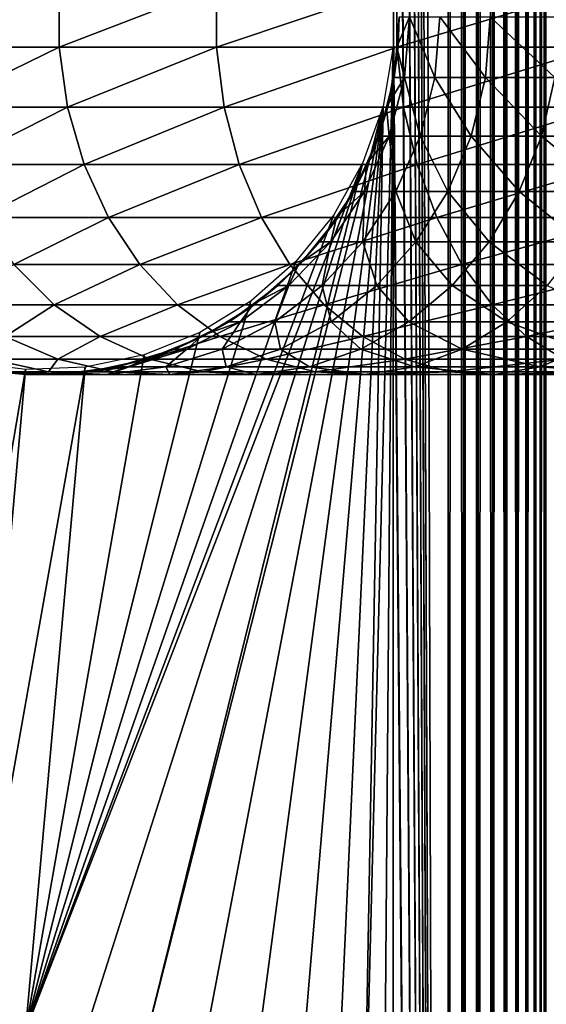
# Model space of a CAD drawing. Extents: x 0 to 550, y 0 to 1532.
# Drawn here: x 24 to 40, y 169 to 199 of the extents above; entities that cross this region are included whole.
import ezdxf

# ---------------------------------------------------------------- set-up
doc = ezdxf.new("R2010")
doc.units = 0
doc.header["$MEASUREMENT"] = 0

msp = doc.modelspace()

# ---------------------------------------------------------------- linework, layer by layer
for points in [[(37, 1.50001, 30.000002), (15.000001, 1.50001, 30.000002), (37, 1530.499878, 30.000002)], [(37, 1530.499878, 30.000002), (15.000001, 1.50001, 30.000002), (15.000001, 1530.499878, 30.000002)], [(35.31076, 534.078003, 60.000004), (37, 1.50001, 60.000004), (37, 1530.499878, 60.000004)], [(37.469299, 1.50001, 59.963066), (37.469299, 1530.499878, 59.963066), (37, 1530.499878, 60.000004)], [(37.469299, 1.50001, 59.963066), (37, 1530.499878, 60.000004), (37, 1.50001, 60.000004)], [(37, 1.50001, 30.000002), (37, 1530.499878, 30.000002), (37.469299, 1530.499878, 30.036938)], [(37, 1.50001, 30.000002), (37.469299, 1530.499878, 30.036938), (37.469299, 1.50001, 30.036938)], [(37.927048, 1.50001, 59.853168), (37.927048, 1530.499878, 59.853168), (37.469299, 1530.499878, 59.963066)], [(37.927048, 1.50001, 59.853168), (37.469299, 1530.499878, 59.963066), (37.469299, 1.50001, 59.963066)], [(37.469299, 1.50001, 30.036938), (37.469299, 1530.499878, 30.036938), (37.927048, 1530.499878, 30.146833)], [(37.469299, 1.50001, 30.036938), (37.927048, 1530.499878, 30.146833), (37.927048, 1.50001, 30.146833)], [(38.361965, 1.50001, 59.673023), (38.361965, 1530.499878, 59.673023), (37.927048, 1530.499878, 59.853168)], [(38.361965, 1.50001, 59.673023), (37.927048, 1530.499878, 59.853168), (37.927048, 1.50001, 59.853168)], [(37.927048, 1.50001, 30.146833), (37.927048, 1530.499878, 30.146833), (38.361965, 1530.499878, 30.326981)], [(37.927048, 1.50001, 30.146833), (38.361965, 1530.499878, 30.326981), (38.361965, 1.50001, 30.326981)], [(38.763359, 1.50001, 59.427052), (38.763359, 1530.499878, 59.427052), (38.361965, 1530.499878, 59.673023)], [(38.763359, 1.50001, 59.427052), (38.361965, 1530.499878, 59.673023), (38.361965, 1.50001, 59.673023)], [(38.361965, 1.50001, 30.326981), (38.361965, 1530.499878, 30.326981), (38.763359, 1530.499878, 30.57295)], [(38.361965, 1.50001, 30.326981), (38.763359, 1530.499878, 30.57295), (38.763359, 1.50001, 30.57295)], [(39.121315, 1.50001, 59.121323), (39.121315, 1530.499878, 59.121323), (38.763359, 1530.499878, 59.427052)], [(39.121315, 1.50001, 59.121323), (38.763359, 1530.499878, 59.427052), (38.763359, 1.50001, 59.427052)], [(38.763359, 1.50001, 30.57295), (38.763359, 1530.499878, 30.57295), (39.121315, 1530.499878, 30.878681)], [(38.763359, 1.50001, 30.57295), (39.121315, 1530.499878, 30.878681), (39.121315, 1.50001, 30.878681)], [(39.427055, 1.50001, 58.763359), (39.427055, 1530.499878, 58.763359), (39.121315, 1530.499878, 59.121323)], [(39.427055, 1.50001, 58.763359), (39.121315, 1530.499878, 59.121323), (39.121315, 1.50001, 59.121323)], [(39.121315, 1.50001, 30.878681), (39.121315, 1530.499878, 30.878681), (39.427055, 1530.499878, 31.236645)], [(39.121315, 1.50001, 30.878681), (39.427055, 1530.499878, 31.236645), (39.427055, 1.50001, 31.236645)], [(39.673016, 1.50001, 58.361973), (39.673016, 1530.499878, 58.361973), (39.427055, 1530.499878, 58.763359)], [(39.673016, 1.50001, 58.361973), (39.427055, 1530.499878, 58.763359), (39.427055, 1.50001, 58.763359)], [(39.427055, 1.50001, 31.236645), (39.427055, 1530.499878, 31.236645), (39.673016, 1530.499878, 31.638029)], [(39.427055, 1.50001, 31.236645), (39.673016, 1530.499878, 31.638029), (39.673016, 1.50001, 31.638029)], [(39.853172, 1.50001, 57.927052), (39.853172, 1530.499878, 57.927052), (39.673016, 1530.499878, 58.361973)], [(39.853172, 1.50001, 57.927052), (39.673016, 1530.499878, 58.361973), (39.673016, 1.50001, 58.361973)], [(39.673016, 1.50001, 31.638029), (39.673016, 1530.499878, 31.638029), (39.853172, 1530.499878, 32.072948)], [(39.673016, 1.50001, 31.638029), (39.853172, 1530.499878, 32.072948), (39.853172, 1.50001, 32.072948)], [(39.963066, 1.50001, 57.469303), (39.963066, 1530.499878, 57.469303), (39.853172, 1530.499878, 57.927052)], [(39.963066, 1.50001, 57.469303), (39.853172, 1530.499878, 57.927052), (39.853172, 1.50001, 57.927052)], [(39.853172, 1.50001, 32.072948), (39.853172, 1530.499878, 32.072948), (39.963066, 1530.499878, 32.530701)], [(39.853172, 1.50001, 32.072948), (39.963066, 1530.499878, 32.530701), (39.963066, 1.50001, 32.530701)], [(40.000008, 766.000061, 57.000004), (39.963066, 1530.499878, 57.469303), (39.963066, 1.50001, 57.469303)], [(39.963066, 1530.499878, 32.530701), (40.000008, 766.000061, 33), (39.963066, 1.50001, 32.530701)], [(39.963066, 1.50001, 57.469303), (40.000008, 682, 57.000004), (40.000008, 766.000061, 57.000004)], [(39.963066, 1.50001, 32.530701), (40.000008, 766.000061, 33), (40.000008, 682, 33)], [(39.963066, 1.50001, 57.469303), (40.000008, 640, 57.000004), (40.000008, 682, 57.000004)], [(39.963066, 1.50001, 32.530701), (40.000008, 682, 33), (40.000008, 640, 33)], [(40.000008, 598, 57.000004), (40.000008, 640, 57.000004), (39.963066, 1.50001, 57.469303)], [(40.000008, 640, 33), (40.000008, 598, 33), (39.963066, 1.50001, 32.530701)], [(39.963066, 1.50001, 57.469303), (40.000008, 556, 57.000004), (40.000008, 598, 57.000004)], [(39.963066, 1.50001, 32.530701), (40.000008, 598, 33), (40.000008, 556, 33)], [(39.963066, 1.50001, 57.469303), (40.000008, 514, 57.000004), (40.000008, 556, 57.000004)], [(39.963066, 1.50001, 32.530701), (40.000008, 556, 33), (40.000008, 514, 33)], [(35.31076, 451.921997, 60.000004), (37, 1.50001, 60.000004), (35.31076, 534.078003, 60.000004)], [(40.000008, 472, 57.000004), (40.000008, 514, 57.000004), (39.963066, 1.50001, 57.469303)], [(40.000008, 514, 33), (40.000008, 472, 33), (39.963066, 1.50001, 32.530701)], [(39.963066, 1.50001, 57.469303), (40.000008, 430, 57.000004), (40.000008, 472, 57.000004)], [(39.963066, 1.50001, 32.530701), (40.000008, 472, 33), (40.000008, 430, 33)], [(37, 1.50001, 60.000004), (35.31076, 451.921997, 60.000004), (35.31076, 450.078003, 60.000004)], [(35.31076, 409.921997, 60.000004), (37, 1.50001, 60.000004), (35.31076, 450.078003, 60.000004)], [(39.963066, 1.50001, 57.469303), (40.000008, 388, 57.000004), (40.000008, 430, 57.000004)], [(39.963066, 1.50001, 32.530701), (40.000008, 430, 33), (40.000008, 388, 33)], [(35.31076, 408.078003, 60.000004), (37, 1.50001, 60.000004), (35.31076, 409.921997, 60.000004)], [(35.31076, 408.078003, 60.000004), (35.31076, 367.921967, 60.000004), (37, 1.50001, 60.000004)], [(40.000008, 304, 57.000004), (40.000008, 388, 57.000004), (39.963066, 1.50001, 57.469303)], [(40.000008, 388, 33), (40.000008, 304, 33), (39.963066, 1.50001, 32.530701)], [(37, 1.50001, 60.000004), (35.31076, 367.921967, 60.000004), (35.31076, 366.078033, 60.000004)], [(37, 1.50001, 60.000004), (35.31076, 366.078033, 60.000004), (35.31076, 325.921997, 60.000004)], [(35.31076, 325.921997, 60.000004), (35.31076, 324.078033, 60.000004), (37, 1.50001, 60.000004)], [(35.31076, 283.921997, 60.000004), (37, 1.50001, 60.000004), (35.31076, 324.078033, 60.000004)], [(39.963066, 1.50001, 57.469303), (40.000008, 262, 57.000004), (40.000008, 304, 57.000004)], [(39.963066, 1.50001, 32.530701), (40.000008, 304, 33), (40.000008, 262, 33)], [(35.31076, 282.078003, 60.000004), (37, 1.50001, 60.000004), (35.31076, 283.921997, 60.000004)], [(35.31076, 241.921997, 60.000004), (37, 1.50001, 60.000004), (35.31076, 282.078003, 60.000004)], [(39.963066, 1.50001, 57.469303), (40.000008, 220, 57.000004), (40.000008, 262, 57.000004)], [(39.963066, 1.50001, 32.530701), (40.000008, 262, 33), (40.000008, 220, 33)], [(35.31076, 240.078003, 60.000004), (37, 1.50001, 60.000004), (35.31076, 241.921997, 60.000004)], [(35.31076, 240.078003, 60.000004), (35.31076, 199.921997, 60.000004), (37, 1.50001, 60.000004)], [(40.000008, 178, 57.000004), (40.000008, 220, 57.000004), (39.963066, 1.50001, 57.469303)], [(40.000008, 220, 33), (40.000008, 178, 33), (39.963066, 1.50001, 32.530701)], [(40.000008, 220, 33), (40.000008, 199, 34.150002), (40.000008, 178, 33)], [(40.000008, 178, 56.425003), (40.000008, 198.079849, 55.810913), (40.000008, 220, 56.425003)], [(40.000008, 220, 56.425003), (40.000008, 198.079849, 55.810913), (40.000008, 199.920151, 55.810913)], [(40.000008, 220, 56.425003), (40.000008, 220, 57.000004), (40.000008, 178, 57.000004)], [(40.000008, 220, 56.425003), (40.000008, 178, 57.000004), (40.000008, 178, 56.425003)], [(20.980448, 198.067123, 117.188599), (25.03866, 198.067123, 123.901703), (25.03866, 199.932877, 123.901703)], [(20.980448, 198.067123, 117.188599), (25.03866, 199.932877, 123.901703), (20.980448, 199.932877, 117.188599)], [(25.03866, 198.067123, 123.901703), (29.876471, 198.067123, 130.076706), (29.876471, 199.932877, 130.076706)], [(25.03866, 198.067123, 123.901703), (29.876471, 199.932877, 130.076706), (25.03866, 199.932877, 123.901703)], [(29.876471, 198.067123, 130.076706), (35.423309, 198.067123, 135.62355), (35.423309, 199.932877, 135.62355)], [(29.876471, 198.067123, 130.076706), (35.423309, 199.932877, 135.62355), (29.876471, 199.932877, 130.076706)], [(37, 1.50001, 60.000004), (35.31076, 199.921997, 60.000004), (35.31076, 198.078003, 60.000004)], [(35.423309, 198.067123, 135.62355), (41.598305, 198.067123, 140.461334), (41.598305, 199.932877, 140.461334)], [(35.423309, 198.067123, 135.62355), (41.598305, 199.932877, 140.461334), (35.423309, 199.932877, 135.62355)], [(35.813526, 199, 92.183083), (35.656452, 197.140991, 92.202148), (35.420895, 198.070496, 87)], [(35.813526, 199, 92.183083), (35.420895, 198.070496, 87), (35.500004, 199, 87)], [(35.460369, 198.067123, 61.067001), (35.500004, 199, 87), (35.420895, 198.070496, 87)], [(35.500004, 199, 61.067001), (35.500004, 199, 87), (35.460369, 198.067123, 61.067001)], [(36.595882, 197.140991, 97.328438), (35.656452, 197.140991, 92.202148), (35.813526, 199, 92.183083)], [(35.813526, 199, 92.183083), (36.749496, 199, 97.290573), (36.595882, 197.140991, 97.328438)], [(36.749496, 199, 97.290573), (38.146362, 197.140991, 102.304115), (36.595882, 197.140991, 97.328438)], [(36.749496, 199, 97.290573), (38.2943, 199, 102.248016), (38.146362, 197.140991, 102.304115)], [(38.2943, 199, 102.248016), (40.28529, 197.140991, 107.056633), (38.146362, 197.140991, 102.304115)], [(38.2943, 199, 102.248016), (40.425388, 199, 106.983093), (40.28529, 197.140991, 107.056633)], [(40.000008, 178, 33), (40.000008, 199, 34.150002), (40.000008, 197.166321, 34.306068)], [(21.259636, 196.228241, 117.042061), (25.03866, 198.067123, 123.901703), (20.980448, 198.067123, 117.188599)], [(21.259636, 196.228241, 117.042061), (25.298162, 196.228241, 123.72258), (25.03866, 198.067123, 123.901703)], [(25.298162, 196.228241, 123.72258), (29.876471, 198.067123, 130.076706), (25.03866, 198.067123, 123.901703)], [(25.298162, 196.228241, 123.72258), (30.112474, 196.228241, 129.867615), (29.876471, 198.067123, 130.076706)], [(30.112474, 196.228241, 129.867615), (35.423309, 198.067123, 135.62355), (29.876471, 198.067123, 130.076706)], [(30.112474, 196.228241, 129.867615), (35.632401, 196.228241, 135.387527), (35.423309, 198.067123, 135.62355)], [(34.998505, 196.260666, 60.000004), (34.38303, 161.477539, 60.000004), (35.31076, 198.078003, 60.000004)], [(35.31076, 198.078003, 60.000004), (34.38303, 161.477539, 60.000004), (34.998505, 159.739319, 60.000004)], [(35.31076, 157.921967, 60.000004), (35.31076, 198.078003, 60.000004), (34.998505, 159.739319, 60.000004)], [(35.460369, 198.067123, 61.067001), (35.34177, 197.140991, 87), (35.145058, 196.228241, 61.067001)], [(37, 1.50001, 60.000004), (35.31076, 198.078003, 60.000004), (35.31076, 157.921967, 60.000004)], [(35.656452, 197.140991, 92.202148), (35.34177, 197.140991, 87), (35.420895, 198.070496, 87)], [(35.460369, 198.067123, 61.067001), (35.420895, 198.070496, 87), (35.34177, 197.140991, 87)], [(35.632401, 196.228241, 135.387527), (41.598305, 198.067123, 140.461334), (35.423309, 198.067123, 135.62355)], [(35.632401, 196.228241, 135.387527), (41.777416, 196.228241, 140.201843), (41.598305, 198.067123, 140.461334)], [(40.000008, 178, 56.425003), (40.000008, 196.266022, 55.499905), (40.000008, 198.079849, 55.810913)], [(35.189747, 195.335449, 92.25882), (35.10672, 196.23822, 87), (35.656452, 197.140991, 92.202148)], [(35.656452, 197.140991, 92.202148), (35.10672, 196.23822, 87), (35.34177, 197.140991, 87)], [(35.145058, 196.228241, 61.067001), (35.34177, 197.140991, 87), (35.10672, 196.23822, 87)], [(35.656452, 197.140991, 92.202148), (36.139412, 195.335449, 97.440948), (35.189747, 195.335449, 92.25882)], [(36.595882, 197.140991, 97.328438), (36.139412, 195.335449, 97.440948), (35.656452, 197.140991, 92.202148)], [(37.706791, 195.335449, 102.470833), (36.139412, 195.335449, 97.440948), (36.595882, 197.140991, 97.328438)], [(36.595882, 197.140991, 97.328438), (38.146362, 197.140991, 102.304115), (37.706791, 195.335449, 102.470833)], [(38.146362, 197.140991, 102.304115), (39.869011, 195.335449, 107.275108), (37.706791, 195.335449, 102.470833)], [(38.146362, 197.140991, 102.304115), (40.28529, 197.140991, 107.056633), (39.869011, 195.335449, 107.275108)], [(40.28529, 197.140991, 107.056633), (42.594566, 195.335449, 111.78373), (39.869011, 195.335449, 107.275108)], [(40.000008, 178, 33), (40.000008, 197.166321, 34.306068), (40.000008, 195.385422, 34.769779)], [(21.809996, 194.469101, 116.753212), (25.298162, 196.228241, 123.72258), (21.259636, 196.228241, 117.042061)], [(21.809996, 194.469101, 116.753212), (25.809675, 194.469101, 123.369499), (25.298162, 196.228241, 123.72258)], [(25.809675, 194.469101, 123.369499), (30.112474, 196.228241, 129.867615), (25.298162, 196.228241, 123.72258)], [(25.809675, 194.469101, 123.369499), (30.577719, 194.469101, 129.455444), (30.112474, 196.228241, 129.867615)], [(34.38303, 194.522446, 60.000004), (27.650625, 167.382477, 60.000004), (34.998505, 196.260666, 60.000004)], [(34.998505, 196.260666, 60.000004), (27.650625, 167.382477, 60.000004), (29.36326, 166.69902, 60.000004)], [(34.998505, 196.260666, 60.000004), (29.36326, 166.69902, 60.000004), (30.935421, 165.735428, 60.000004)], [(30.577719, 194.469101, 129.455444), (35.632401, 196.228241, 135.387527), (30.112474, 196.228241, 129.867615)], [(30.577719, 194.469101, 129.455444), (36.044552, 194.469101, 134.922302), (35.632401, 196.228241, 135.387527)], [(30.935421, 165.735428, 60.000004), (32.321705, 164.519516, 60.000004), (34.998505, 196.260666, 60.000004)], [(32.321705, 164.519516, 60.000004), (33.48209, 163.086441, 60.000004), (34.998505, 196.260666, 60.000004)], [(34.998505, 196.260666, 60.000004), (33.48209, 163.086441, 60.000004), (34.38303, 161.477539, 60.000004)], [(35.145058, 196.228241, 61.067001), (34.871655, 195.335449, 87), (34.523518, 194.469101, 61.067001)], [(35.189747, 195.335449, 92.25882), (34.871655, 195.335449, 87), (35.10672, 196.23822, 87)], [(35.145058, 196.228241, 61.067001), (35.10672, 196.23822, 87), (34.871655, 195.335449, 87)], [(36.044552, 194.469101, 134.922302), (41.777416, 196.228241, 140.201843), (35.632401, 196.228241, 135.387527)], [(36.044552, 194.469101, 134.922302), (42.130501, 194.469101, 139.690308), (41.777416, 196.228241, 140.201843)], [(40.000008, 194.530869, 54.886833), (40.000008, 196.266022, 55.499905), (40.000008, 178, 56.425003)], [(34.426853, 193.635345, 92.351448), (34.487411, 194.485397, 87), (35.189747, 195.335449, 92.25882)], [(35.189747, 195.335449, 92.25882), (35.393253, 193.635345, 97.624863), (34.426853, 193.635345, 92.351448)], [(34.487411, 194.485397, 87), (34.871655, 195.335449, 87), (35.189747, 195.335449, 92.25882)], [(34.523518, 194.469101, 61.067001), (34.871655, 195.335449, 87), (34.487411, 194.485397, 87)], [(35.189747, 195.335449, 92.25882), (36.139412, 195.335449, 97.440948), (35.393253, 193.635345, 97.624863)], [(36.139412, 195.335449, 97.440948), (36.988228, 193.635345, 102.74334), (35.393253, 193.635345, 97.624863)], [(37.706791, 195.335449, 102.470833), (36.988228, 193.635345, 102.74334), (36.139412, 195.335449, 97.440948)], [(39.188549, 193.635345, 107.63224), (36.988228, 193.635345, 102.74334), (37.706791, 195.335449, 102.470833)], [(37.706791, 195.335449, 102.470833), (39.869011, 195.335449, 107.275108), (39.188549, 193.635345, 107.63224)], [(39.869011, 195.335449, 107.275108), (41.962116, 193.635345, 112.220291), (39.188549, 193.635345, 107.63224)], [(39.869011, 195.335449, 107.275108), (42.594566, 195.335449, 111.78373), (41.962116, 193.635345, 112.220291)], [(40.000008, 195.385422, 34.769779), (40.000008, 193.708511, 35.527798), (40.000008, 178, 33)], [(22.615671, 192.840271, 116.330353), (25.809675, 194.469101, 123.369499), (21.809996, 194.469101, 116.753212)], [(22.615671, 192.840271, 116.330353), (26.558517, 192.840271, 122.852615), (25.809675, 194.469101, 123.369499)], [(24.004444, 167.838669, 60.000004), (34.38303, 194.522446, 60.000004), (33.48209, 192.913559, 60.000004)], [(24.004444, 167.838669, 60.000004), (25.846989, 167.766068, 60.000004), (34.38303, 194.522446, 60.000004)], [(26.558517, 192.840271, 122.852615), (30.577719, 194.469101, 129.455444), (25.809675, 194.469101, 123.369499)], [(34.38303, 194.522446, 60.000004), (25.846989, 167.766068, 60.000004), (27.650625, 167.382477, 60.000004)], [(26.558517, 192.840271, 122.852615), (31.258791, 192.840271, 128.852066), (30.577719, 194.469101, 129.455444)], [(31.258791, 192.840271, 128.852066), (36.044552, 194.469101, 134.922302), (30.577719, 194.469101, 129.455444)], [(31.258791, 192.840271, 128.852066), (36.647945, 192.840271, 134.241226), (36.044552, 194.469101, 134.922302)], [(34.523518, 194.469101, 61.067001), (34.103157, 193.635345, 87), (33.613605, 192.840271, 61.067001)], [(34.426853, 193.635345, 92.351448), (34.103157, 193.635345, 87), (34.487411, 194.485397, 87)], [(34.523518, 194.469101, 61.067001), (34.487411, 194.485397, 87), (34.103157, 193.635345, 87)], [(36.647945, 192.840271, 134.241226), (42.130501, 194.469101, 139.690308), (36.044552, 194.469101, 134.922302)], [(36.647945, 192.840271, 134.241226), (42.647392, 192.840271, 138.941483), (42.130501, 194.469101, 139.690308)], [(40.000008, 178, 56.425003), (40.000008, 192.924255, 53.98933), (40.000008, 194.530869, 54.886833)], [(40.000008, 193.708511, 35.527798), (40.000008, 192.183823, 36.558315), (40.000008, 178, 33)], [(33.389717, 192.089584, 92.477379), (33.58078, 192.862457, 87), (34.426853, 193.635345, 92.351448)], [(34.426853, 193.635345, 92.351448), (34.378841, 192.089584, 97.874893), (33.389717, 192.089584, 92.477379)], [(33.58078, 192.862457, 87), (34.103157, 193.635345, 87), (34.426853, 193.635345, 92.351448)], [(33.613605, 192.840271, 61.067001), (34.103157, 193.635345, 87), (33.58078, 192.862457, 87)], [(35.393253, 193.635345, 97.624863), (36.011353, 192.089584, 103.113815), (34.378841, 192.089584, 97.874893)], [(34.426853, 193.635345, 92.351448), (35.393253, 193.635345, 97.624863), (34.378841, 192.089584, 97.874893)], [(35.393253, 193.635345, 97.624863), (36.988228, 193.635345, 102.74334), (36.011353, 192.089584, 103.113815)], [(36.988228, 193.635345, 102.74334), (38.263454, 192.089584, 108.117767), (36.011353, 192.089584, 103.113815)], [(39.188549, 193.635345, 107.63224), (38.263454, 192.089584, 108.117767), (36.988228, 193.635345, 102.74334)], [(41.102291, 192.089584, 112.813782), (38.263454, 192.089584, 108.117767), (39.188549, 193.635345, 107.63224)], [(39.188549, 193.635345, 107.63224), (41.962116, 193.635345, 112.220291), (41.102291, 192.089584, 112.813782)], [(23.653507, 191.388672, 115.78566), (26.558517, 192.840271, 122.852615), (22.615671, 192.840271, 116.330353)], [(23.653507, 191.388672, 115.78566), (27.52313, 191.388672, 122.186798), (26.558517, 192.840271, 122.852615)], [(33.48209, 192.913559, 60.000004), (32.321705, 191.480453, 60.000004), (24.004444, 167.838669, 60.000004)], [(27.52313, 191.388672, 122.186798), (31.258791, 192.840271, 128.852066), (26.558517, 192.840271, 122.852615)], [(27.52313, 191.388672, 122.186798), (32.136112, 191.388672, 128.074829), (31.258791, 192.840271, 128.852066)], [(32.136112, 191.388672, 128.074829), (36.647945, 192.840271, 134.241226), (31.258791, 192.840271, 128.852066)], [(32.136112, 191.388672, 128.074829), (37.425175, 191.388672, 133.363907), (36.647945, 192.840271, 134.241226)], [(33.613605, 192.840271, 61.067001), (33.058392, 192.089584, 87), (32.441513, 191.388672, 61.067001)], [(33.389717, 192.089584, 92.477379), (33.058392, 192.089584, 87), (33.58078, 192.862457, 87)], [(33.613605, 192.840271, 61.067001), (33.58078, 192.862457, 87), (33.058392, 192.089584, 87)], [(37.425175, 191.388672, 133.363907), (42.647392, 192.840271, 138.941483), (36.647945, 192.840271, 134.241226)], [(37.425175, 191.388672, 133.363907), (43.313206, 191.388672, 137.976868), (42.647392, 192.840271, 138.941483)], [(40.000008, 178, 56.425003), (40.000008, 191.492462, 52.833225), (40.000008, 192.924255, 53.98933)], [(40.000008, 178, 33), (40.000008, 192.183823, 36.558315), (40.000008, 190.855209, 37.83168)], [(32.108158, 190.742615, 92.632996), (32.412903, 191.416092, 87), (33.389717, 192.089584, 92.477379)], [(33.389717, 192.089584, 92.477379), (33.125385, 190.742615, 98.183838), (32.108158, 190.742615, 92.632996)], [(32.412903, 191.416092, 87), (33.058392, 192.089584, 87), (33.389717, 192.089584, 92.477379)], [(32.441513, 191.388672, 61.067001), (33.058392, 192.089584, 87), (32.412903, 191.416092, 87)], [(34.378841, 192.089584, 97.874893), (34.804283, 190.742615, 103.571602), (33.125385, 190.742615, 98.183838)], [(33.389717, 192.089584, 92.477379), (34.378841, 192.089584, 97.874893), (33.125385, 190.742615, 98.183838)], [(34.378841, 192.089584, 97.874893), (36.011353, 192.089584, 103.113815), (34.804283, 190.742615, 103.571602)], [(36.011353, 192.089584, 103.113815), (37.120358, 190.742615, 108.71772), (34.804283, 190.742615, 103.571602)], [(36.011353, 192.089584, 103.113815), (38.263454, 192.089584, 108.117767), (37.120358, 190.742615, 108.71772)], [(38.263454, 192.089584, 108.117767), (40.039837, 190.742615, 113.547134), (37.120358, 190.742615, 108.71772)], [(41.102291, 192.089584, 112.813782), (40.039837, 190.742615, 113.547134), (38.263454, 192.089584, 108.117767)], [(21.893219, 190.156036, 108.468124), (24.893642, 190.156036, 115.134789), (23.653507, 191.388672, 115.78566)], [(24.893642, 190.156036, 115.134789), (27.52313, 191.388672, 122.186798), (23.653507, 191.388672, 115.78566)], [(24.004444, 167.838669, 60.000004), (32.321705, 191.480453, 60.000004), (30.935421, 190.264557, 60.000004)], [(24.893642, 190.156036, 115.134789), (28.675764, 190.156036, 121.39119), (27.52313, 191.388672, 122.186798)], [(28.675764, 190.156036, 121.39119), (32.136112, 191.388672, 128.074829), (27.52313, 191.388672, 122.186798)], [(28.675764, 190.156036, 121.39119), (33.184441, 190.156036, 127.146095), (32.136112, 191.388672, 128.074829)], [(32.441513, 191.388672, 61.067001), (31.767427, 190.742615, 87), (31.040966, 190.156036, 61.067001)], [(32.108158, 190.742615, 92.632996), (31.767427, 190.742615, 87), (32.412903, 191.416092, 87)], [(32.441513, 191.388672, 61.067001), (32.412903, 191.416092, 87), (31.767427, 190.742615, 87)], [(33.184441, 190.156036, 127.146095), (37.425175, 191.388672, 133.363907), (32.136112, 191.388672, 128.074829)], [(33.184441, 190.156036, 127.146095), (38.35392, 190.156036, 132.315567), (37.425175, 191.388672, 133.363907)], [(38.35392, 190.156036, 132.315567), (43.313206, 191.388672, 137.976868), (37.425175, 191.388672, 133.363907)], [(38.35392, 190.156036, 132.315567), (44.108807, 190.156036, 136.824249), (43.313206, 191.388672, 137.976868)], [(40.000008, 190.276627, 51.451771), (40.000008, 191.492462, 52.833225), (40.000008, 178, 56.425003)], [(30.619055, 189.633194, 92.813805), (31.017408, 190.187897, 87), (32.108158, 190.742615, 92.632996)], [(32.108158, 190.742615, 92.632996), (31.668932, 189.633194, 98.542824), (30.619055, 189.633194, 92.813805)], [(31.017408, 190.187897, 87), (31.767427, 190.742615, 87), (32.108158, 190.742615, 92.632996)], [(31.040966, 190.156036, 61.067001), (31.767427, 190.742615, 87), (31.017408, 190.187897, 87)], [(33.125385, 190.742615, 98.183838), (33.401714, 189.633194, 104.103523), (31.668932, 189.633194, 98.542824)], [(32.108158, 190.742615, 92.632996), (33.125385, 190.742615, 98.183838), (31.668932, 189.633194, 98.542824)], [(33.125385, 190.742615, 98.183838), (34.804283, 190.742615, 103.571602), (33.401714, 189.633194, 104.103523)], [(34.804283, 190.742615, 103.571602), (35.792141, 189.633194, 109.414818), (33.401714, 189.633194, 104.103523)], [(34.804283, 190.742615, 103.571602), (37.120358, 190.742615, 108.71772), (35.792141, 189.633194, 109.414818)], [(37.120358, 190.742615, 108.71772), (38.805336, 189.633194, 114.399254), (35.792141, 189.633194, 109.414818)], [(37.120358, 190.742615, 108.71772), (40.039837, 190.742615, 113.547134), (38.805336, 189.633194, 114.399254)], [(40.039837, 190.742615, 113.547134), (42.397366, 189.633194, 118.984146), (38.805336, 189.633194, 114.399254)], [(40.000008, 178, 33), (40.000008, 190.855209, 37.83168), (40.000008, 189.760895, 39.311268)], [(23.3787, 189.177811, 107.904755), (24.893642, 190.156036, 115.134789), (21.893219, 190.156036, 108.468124)], [(23.3787, 189.177811, 107.904755), (26.300386, 189.177811, 114.396477), (24.893642, 190.156036, 115.134789)], [(24.004444, 167.838669, 60.000004), (30.935421, 190.264557, 60.000004), (29.36326, 189.300949, 60.000004)], [(26.300386, 189.177811, 114.396477), (28.675764, 190.156036, 121.39119), (24.893642, 190.156036, 115.134789)], [(26.300386, 189.177811, 114.396477), (29.983252, 189.177811, 120.488686), (28.675764, 190.156036, 121.39119)], [(29.983252, 189.177811, 120.488686), (33.184441, 190.156036, 127.146095), (28.675764, 190.156036, 121.39119)], [(31.040966, 190.156036, 61.067001), (30.267387, 189.633194, 87), (29.452234, 189.177811, 61.067001)], [(29.983252, 189.177811, 120.488686), (34.373611, 189.177811, 126.092567), (33.184441, 190.156036, 127.146095)], [(30.619055, 189.633194, 92.813805), (30.267387, 189.633194, 87), (31.017408, 190.187897, 87)], [(31.040966, 190.156036, 61.067001), (31.017408, 190.187897, 87), (30.267387, 189.633194, 87)], [(34.373611, 189.177811, 126.092567), (38.35392, 190.156036, 132.315567), (33.184441, 190.156036, 127.146095)], [(34.373611, 189.177811, 126.092567), (39.407433, 189.177811, 131.126389), (38.35392, 190.156036, 132.315567)], [(39.407433, 189.177811, 131.126389), (44.108807, 190.156036, 136.824249), (38.35392, 190.156036, 132.315567)], [(39.407433, 189.177811, 131.126389), (45.011311, 189.177811, 135.516754), (44.108807, 190.156036, 136.824249)], [(40.000008, 190.276627, 51.451771), (40.000008, 178, 56.425003), (40.000008, 189.311737, 49.884716)], [(40.000008, 189.760895, 39.311268), (40.000008, 188.932388, 40.95451), (40.000008, 178, 33)], [(28.965235, 188.793213, 93.01461), (29.434399, 189.213181, 87), (30.619055, 189.633194, 92.813805)], [(30.619055, 189.633194, 92.813805), (30.05138, 188.793213, 98.941513), (28.965235, 188.793213, 93.01461)], [(29.434399, 189.213181, 87), (30.267387, 189.633194, 87), (30.619055, 189.633194, 92.813805)], [(29.452234, 189.177811, 61.067001), (30.267387, 189.633194, 87), (29.434399, 189.213181, 87)], [(31.668932, 189.633194, 98.542824), (31.844021, 188.793213, 104.694275), (30.05138, 188.793213, 98.941513)], [(30.619055, 189.633194, 92.813805), (31.668932, 189.633194, 98.542824), (30.05138, 188.793213, 98.941513)], [(31.668932, 189.633194, 98.542824), (33.401714, 189.633194, 104.103523), (31.844021, 188.793213, 104.694275)], [(33.401714, 189.633194, 104.103523), (34.317001, 188.793213, 110.189026), (31.844021, 188.793213, 104.694275)], [(33.401714, 189.633194, 104.103523), (35.792141, 189.633194, 109.414818), (34.317001, 188.793213, 110.189026)], [(35.792141, 189.633194, 109.414818), (37.43428, 188.793213, 115.345627), (34.317001, 188.793213, 110.189026)], [(35.792141, 189.633194, 109.414818), (38.805336, 189.633194, 114.399254), (37.43428, 188.793213, 115.345627)], [(38.805336, 189.633194, 114.399254), (41.150375, 188.793213, 120.088882), (37.43428, 188.793213, 115.345627)], [(38.805336, 189.633194, 114.399254), (42.397366, 189.633194, 118.984146), (41.150375, 188.793213, 120.088882)], [(22.941694, 188.482162, 100.693893), (24.997383, 188.482162, 107.290863), (23.3787, 189.177811, 107.904755)], [(24.997383, 188.482162, 107.290863), (26.300386, 189.177811, 114.396477), (23.3787, 189.177811, 107.904755)], [(29.36326, 189.300949, 60.000004), (27.650625, 188.617493, 60.000004), (24.004444, 167.838669, 60.000004)], [(24.997383, 188.482162, 107.290863), (27.833282, 188.482162, 113.591949), (26.300386, 189.177811, 114.396477)], [(27.833282, 188.482162, 113.591949), (29.983252, 189.177811, 120.488686), (26.300386, 189.177811, 114.396477)], [(29.452234, 189.177811, 61.067001), (28.601423, 188.793213, 87), (27.721046, 188.482162, 61.067001)], [(27.833282, 188.482162, 113.591949), (31.407997, 188.482162, 119.505264), (29.983252, 189.177811, 120.488686)], [(28.965235, 188.793213, 93.01461), (28.601423, 188.793213, 87), (29.434399, 189.213181, 87)], [(29.452234, 189.177811, 61.067001), (29.434399, 189.213181, 87), (28.601423, 188.793213, 87)], [(31.407997, 188.482162, 119.505264), (34.373611, 189.177811, 126.092567), (29.983252, 189.177811, 120.488686)], [(31.407997, 188.482162, 119.505264), (35.66943, 188.482162, 124.944572), (34.373611, 189.177811, 126.092567)], [(35.66943, 188.482162, 124.944572), (39.407433, 189.177811, 131.126389), (34.373611, 189.177811, 126.092567)], [(35.66943, 188.482162, 124.944572), (40.555431, 188.482162, 129.830566), (39.407433, 189.177811, 131.126389)], [(40.555431, 188.482162, 129.830566), (45.011311, 189.177811, 135.516754), (39.407433, 189.177811, 131.126389)], [(40.000008, 189.311737, 49.884716), (40.000008, 178, 56.425003), (40.000008, 188.62558, 48.177132)], [(40.000008, 188.932388, 40.95451), (40.000008, 188.393539, 42.71413), (40.000008, 178, 33)], [(24.004444, 167.838669, 60.000004), (27.650625, 188.617493, 60.000004), (25.846989, 188.233948, 60.000004)], [(27.194292, 188.246872, 93.229645), (27.709454, 188.52005, 87), (28.965235, 188.793213, 93.01461)], [(28.965235, 188.793213, 93.01461), (28.319269, 188.246872, 99.368439), (27.194292, 188.246872, 93.229645)], [(27.709454, 188.52005, 87), (28.601423, 188.793213, 87), (28.965235, 188.793213, 93.01461)], [(27.721046, 188.482162, 61.067001), (28.601423, 188.793213, 87), (27.709454, 188.52005, 87)], [(30.05138, 188.793213, 98.941513), (30.175999, 188.246872, 105.326874), (28.319269, 188.246872, 99.368439)], [(28.965235, 188.793213, 93.01461), (30.05138, 188.793213, 98.941513), (28.319269, 188.246872, 99.368439)], [(30.05138, 188.793213, 98.941513), (31.844021, 188.793213, 104.694275), (30.175999, 188.246872, 105.326874)], [(31.844021, 188.793213, 104.694275), (32.737389, 188.246872, 111.018066), (30.175999, 188.246872, 105.326874)], [(31.844021, 188.793213, 104.694275), (34.317001, 188.793213, 110.189026), (32.737389, 188.246872, 111.018066)], [(34.317001, 188.793213, 110.189026), (35.966114, 188.246872, 116.359024), (32.737389, 188.246872, 111.018066)], [(34.317001, 188.793213, 110.189026), (37.43428, 188.793213, 115.345627), (35.966114, 188.246872, 116.359024)], [(37.43428, 188.793213, 115.345627), (39.815067, 188.246872, 121.271858), (35.966114, 188.246872, 116.359024)], [(37.43428, 188.793213, 115.345627), (41.150375, 188.793213, 120.088882), (39.815067, 188.246872, 121.271858)], [(41.150375, 188.793213, 120.088882), (44.228153, 188.246872, 125.684929), (39.815067, 188.246872, 121.271858)], [(40.000008, 178, 56.425003), (40.000008, 188.237869, 46.378147), (40.000008, 188.62558, 48.177132)], [(24.004444, 188.161316, 60.000004), (22.176222, 188.401764, 60.000004), (20.415112, 167.051666, 60.000004)], [(24.033144, 188.009918, 61.067001), (23.102804, 188.089096, 87), (22.182524, 188.246872, 61.067001)], [(24.712547, 188.089096, 100.257416), (24.997383, 188.482162, 107.290863), (22.941694, 188.482162, 100.693893)], [(23.506716, 188.089096, 93.677391), (24.712547, 188.089096, 100.257416), (22.941694, 188.482162, 100.693893)], [(24.712547, 188.089096, 100.257416), (26.702717, 188.089096, 106.644127), (24.997383, 188.482162, 107.290863)], [(26.702717, 188.089096, 106.644127), (27.833282, 188.482162, 113.591949), (24.997383, 188.482162, 107.290863)], [(25.357172, 188.009918, 93.452705), (25.892168, 188.128418, 87), (27.194292, 188.246872, 93.229645)], [(27.194292, 188.246872, 93.229645), (26.522429, 188.009918, 99.811325), (25.357172, 188.009918, 93.452705)], [(25.892168, 188.128418, 87), (26.817471, 188.246872, 87), (27.194292, 188.246872, 93.229645)], [(25.89719, 188.089096, 61.067001), (26.817471, 188.246872, 87), (25.892168, 188.128418, 87)], [(27.721046, 188.482162, 61.067001), (26.817471, 188.246872, 87), (25.89719, 188.089096, 61.067001)], [(28.319269, 188.246872, 99.368439), (28.445646, 188.009918, 105.983116), (26.522429, 188.009918, 99.811325)], [(27.194292, 188.246872, 93.229645), (28.319269, 188.246872, 99.368439), (26.522429, 188.009918, 99.811325)], [(26.702717, 188.089096, 106.644127), (29.448227, 188.089096, 112.744362), (27.833282, 188.482162, 113.591949)], [(27.194292, 188.246872, 93.229645), (26.817471, 188.246872, 87), (27.709454, 188.52005, 87)], [(27.721046, 188.482162, 61.067001), (27.709454, 188.52005, 87), (26.817471, 188.246872, 87)], [(29.448227, 188.089096, 112.744362), (31.407997, 188.482162, 119.505264), (27.833282, 188.482162, 113.591949)], [(28.319269, 188.246872, 99.368439), (30.175999, 188.246872, 105.326874), (28.445646, 188.009918, 105.983116)], [(30.175999, 188.246872, 105.326874), (31.098753, 188.009918, 111.878098), (28.445646, 188.009918, 105.983116)], [(29.448227, 188.089096, 112.744362), (32.909004, 188.089096, 118.469193), (31.407997, 188.482162, 119.505264)], [(30.175999, 188.246872, 105.326874), (32.737389, 188.246872, 111.018066), (31.098753, 188.009918, 111.878098)], [(32.737389, 188.246872, 111.018066), (34.443081, 188.009918, 117.410294), (31.098753, 188.009918, 111.878098)], [(32.909004, 188.089096, 118.469193), (35.66943, 188.482162, 124.944572), (31.407997, 188.482162, 119.505264)], [(32.737389, 188.246872, 111.018066), (35.966114, 188.246872, 116.359024), (34.443081, 188.009918, 117.410294)], [(32.909004, 188.089096, 118.469193), (37.034599, 188.089096, 123.735138), (35.66943, 188.482162, 124.944572)], [(35.966114, 188.246872, 116.359024), (38.429871, 188.009918, 122.499039), (34.443081, 188.009918, 117.410294)], [(37.034599, 188.089096, 123.735138), (40.555431, 188.482162, 129.830566), (35.66943, 188.482162, 124.944572)], [(35.966114, 188.246872, 116.359024), (39.815067, 188.246872, 121.271858), (38.429871, 188.009918, 122.499039)], [(37.034599, 188.089096, 123.735138), (41.76487, 188.089096, 128.465393), (40.555431, 188.482162, 129.830566)], [(39.815067, 188.246872, 121.271858), (43.00095, 188.009918, 127.070129), (38.429871, 188.009918, 122.499039)], [(39.815067, 188.246872, 121.271858), (44.228153, 188.246872, 125.684929), (43.00095, 188.009918, 127.070129)], [(40.000008, 178, 33), (40.000008, 188.393539, 42.71413), (40.000008, 188.15976, 44.539516)], [(40.000008, 178, 56.425003), (40.000008, 188.15976, 44.539516), (40.000008, 188.237869, 46.378147)], [(22.176222, 167.598221, 60.000004), (24.004444, 188.161316, 60.000004), (20.415112, 167.051666, 60.000004)], [(24.004444, 167.838669, 60.000004), (25.846989, 188.233948, 60.000004), (22.176222, 167.598221, 60.000004)], [(22.176222, 167.598221, 60.000004), (25.846989, 188.233948, 60.000004), (24.004444, 188.161316, 60.000004)], [(23.506716, 188.089096, 93.677391), (23.102804, 188.089096, 87), (24.034828, 188.0495, 87)], [(24.033144, 188.009918, 61.067001), (24.034828, 188.0495, 87), (23.102804, 188.089096, 87)], [(23.506716, 188.089096, 93.677391), (24.034828, 188.0495, 87), (25.357172, 188.009918, 93.452705)], [(25.357172, 188.009918, 93.452705), (24.712547, 188.089096, 100.257416), (23.506716, 188.089096, 93.677391)], [(25.89719, 188.089096, 61.067001), (24.96685, 188.009918, 87), (24.033144, 188.009918, 61.067001)], [(24.033144, 188.009918, 61.067001), (24.96685, 188.009918, 87), (24.034828, 188.0495, 87)], [(24.034828, 188.0495, 87), (24.96685, 188.009918, 87), (25.357172, 188.009918, 93.452705)], [(26.522429, 188.009918, 99.811325), (26.702717, 188.089096, 106.644127), (24.712547, 188.089096, 100.257416)], [(25.357172, 188.009918, 93.452705), (26.522429, 188.009918, 99.811325), (24.712547, 188.089096, 100.257416)], [(25.357172, 188.009918, 93.452705), (24.96685, 188.009918, 87), (25.892168, 188.128418, 87)], [(25.89719, 188.089096, 61.067001), (25.892168, 188.128418, 87), (24.96685, 188.009918, 87)], [(26.522429, 188.009918, 99.811325), (28.445646, 188.009918, 105.983116), (26.702717, 188.089096, 106.644127)], [(28.445646, 188.009918, 105.983116), (29.448227, 188.089096, 112.744362), (26.702717, 188.089096, 106.644127)], [(28.445646, 188.009918, 105.983116), (31.098753, 188.009918, 111.878098), (29.448227, 188.089096, 112.744362)], [(31.098753, 188.009918, 111.878098), (32.909004, 188.089096, 118.469193), (29.448227, 188.089096, 112.744362)], [(31.098753, 188.009918, 111.878098), (34.443081, 188.009918, 117.410294), (32.909004, 188.089096, 118.469193)], [(34.443081, 188.009918, 117.410294), (37.034599, 188.089096, 123.735138), (32.909004, 188.089096, 118.469193)], [(34.443081, 188.009918, 117.410294), (38.429871, 188.009918, 122.499039), (37.034599, 188.089096, 123.735138)], [(38.429871, 188.009918, 122.499039), (41.76487, 188.089096, 128.465393), (37.034599, 188.089096, 123.735138)], [(38.429871, 188.009918, 122.499039), (43.00095, 188.009918, 127.070129), (41.76487, 188.089096, 128.465393)], [(40.000008, 178, 33), (40.000008, 188.15976, 44.539516), (40.000008, 178, 56.425003)], [(39.963066, 1.50001, 57.469303), (40.000008, 136, 57.000004), (40.000008, 178, 57.000004)], [(39.963066, 1.50001, 32.530701), (40.000008, 178, 33), (40.000008, 136, 33)], [(40.000008, 165.723358, 51.451771), (40.000008, 166.688232, 49.884716), (40.000008, 178, 56.425003)], [(40.000008, 165.723358, 51.451771), (40.000008, 178, 56.425003), (40.000008, 164.507538, 52.833225)], [(40.000008, 167.606476, 42.71413), (40.000008, 167.067581, 40.95451), (40.000008, 178, 33)], [(40.000008, 178, 33), (40.000008, 167.067581, 40.95451), (40.000008, 166.23909, 39.311268)], [(40.000008, 178, 33), (40.000008, 166.23909, 39.311268), (40.000008, 165.144806, 37.83168)], [(40.000008, 165.144806, 37.83168), (40.000008, 163.816177, 36.558315), (40.000008, 178, 33)], [(40.000008, 178, 33), (40.000008, 163.816177, 36.558315), (40.000008, 162.291504, 35.527798)], [(40.000008, 178, 33), (40.000008, 162.291504, 35.527798), (40.000008, 160.614548, 34.769779)], [(40.000008, 160.614548, 34.769779), (40.000008, 158.833649, 34.306068), (40.000008, 178, 33)], [(40.000008, 178, 33), (40.000008, 158.833649, 34.306068), (40.000008, 157, 34.150002)], [(40.000008, 178, 33), (40.000008, 157, 34.150002), (40.000008, 136, 33)], [(40.000008, 166.688232, 49.884716), (40.000008, 167.374405, 48.177132), (40.000008, 178, 56.425003)], [(40.000008, 178, 56.425003), (40.000008, 167.374405, 48.177132), (40.000008, 167.762131, 46.378147)], [(40.000008, 178, 56.425003), (40.000008, 167.762131, 46.378147), (40.000008, 178, 33)], [(40.000008, 178, 33), (40.000008, 167.762131, 46.378147), (40.000008, 167.84021, 44.539516)], [(40.000008, 178, 33), (40.000008, 167.84021, 44.539516), (40.000008, 167.606476, 42.71413)], [(40.000008, 159.733948, 55.499905), (40.000008, 161.469131, 54.886833), (40.000008, 178, 56.425003)], [(40.000008, 178, 56.425003), (40.000008, 161.469131, 54.886833), (40.000008, 163.075714, 53.98933)], [(40.000008, 178, 56.425003), (40.000008, 163.075714, 53.98933), (40.000008, 164.507538, 52.833225)], [(40.000008, 136, 56.425003), (40.000008, 156.079865, 55.810913), (40.000008, 178, 56.425003)], [(40.000008, 178, 56.425003), (40.000008, 156.079865, 55.810913), (40.000008, 157.920151, 55.810913)], [(40.000008, 178, 56.425003), (40.000008, 157.920151, 55.810913), (40.000008, 159.733948, 55.499905)], [(40.000008, 178, 56.425003), (40.000008, 178, 57.000004), (40.000008, 136, 57.000004)], [(40.000008, 178, 56.425003), (40.000008, 136, 57.000004), (40.000008, 136, 56.425003)]]:
    msp.add_3dface(points)

doc.saveas('drawing.dxf')
